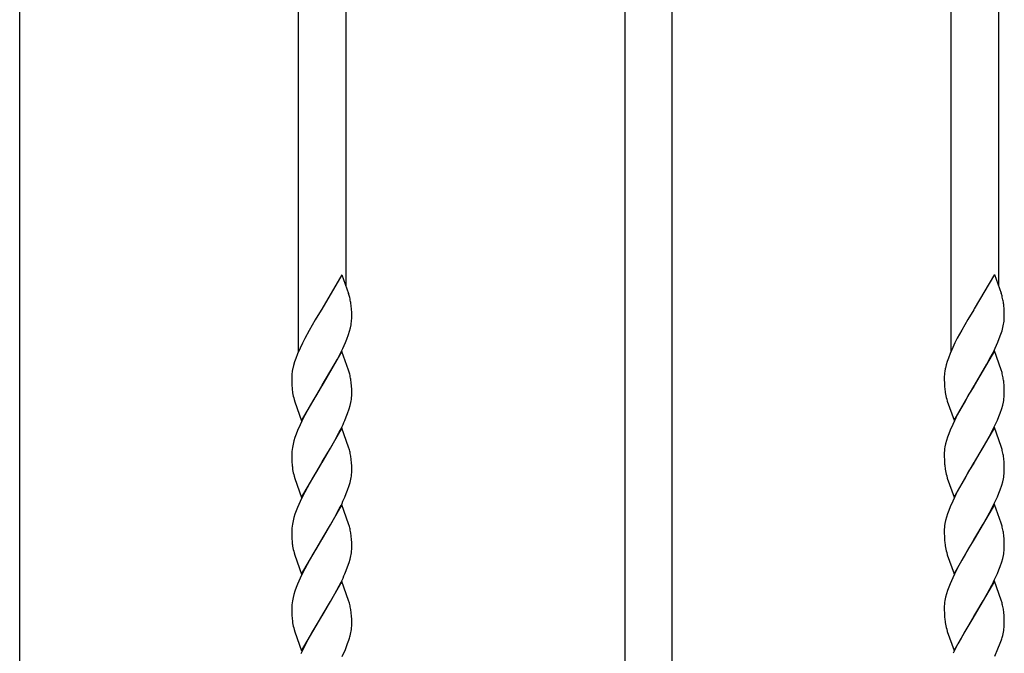
# Model space of a CAD drawing. Units: millimetres. Extents: x 0 to 8410, y 0 to 5940.
# Drawn here: x 6817 to 7066, y 3674 to 3835 of the extents above; entities that cross this region are included whole.
import ezdxf

# ---------------------------------------------------------------- set-up
doc = ezdxf.new("R2010")
doc.units = ezdxf.units.MM
doc.layers.add('YKK_13', color=4, linetype='Continuous', lineweight=30)

msp = doc.modelspace()

# ---------------------------------------------------------------- linework, layer by layer
at = {"layer": 'YKK_13', "linetype": 'Continuous'}
for p, q in [((6899.6, 3899.89), (6899.6, 3767.17)), ((7064.6, 3899.99), (7064.6, 3767.27)), ((6817.09, 3424.04), (6817.09, 3885.95)), ((6970.1, 3885.95), (6970.1, 3424.04)), ((6982.1, 3424.04), (6982.1, 3885.95)), ((6887.6, 3750.6), (6887.6, 3882.22)), ((7052.6, 3750.71), (7052.6, 3882.33)), ((6898.54, 3770.05), (6893.46, 3761.35)), ((6898.54, 3770.05), (6900.27, 3765.32)), ((7063.54, 3770.15), (7058.47, 3761.46)), ((7063.54, 3770.15), (7065.28, 3765.43)), ((6900.48, 3764.63), (6900.27, 3765.32)), ((7065.48, 3764.74), (7065.28, 3765.43)), ((6900.99, 3761.44), (6900.93, 3762.13)), ((7065.99, 3761.55), (7065.94, 3762.24)), ((6893.34, 3761.15), (6891.83, 3758.66)), ((6893.46, 3761.35), (6893.34, 3761.15)), ((6901.04, 3760.49), (6900.99, 3761.44)), ((6901.05, 3759.86), (6901.04, 3760.49)), ((6901.06, 3759.19), (6901.05, 3759.86)), ((7058.35, 3761.26), (7056.83, 3758.77)), ((7058.47, 3761.46), (7058.35, 3761.26)), ((7066.04, 3760.6), (7065.99, 3761.55)), ((7066.05, 3759.97), (7066.04, 3760.6)), ((7066.06, 3759.3), (7066.05, 3759.97)), ((6891.83, 3758.66), (6890.27, 3755.97)), ((6900.71, 3756.66), (6900.88, 3757.46)), ((6901.05, 3758.95), (6901.06, 3759.19)), ((7056.83, 3758.77), (7055.28, 3756.08)), ((7065.72, 3756.77), (7065.89, 3757.57)), ((7066.05, 3759.06), (7066.06, 3759.3)), ((6890.27, 3755.97), (6889.18, 3753.94)), ((6899.8, 3753.83), (6900.22, 3754.99)), ((6900.22, 3754.99), (6900.49, 3755.84)), ((6900.49, 3755.84), (6900.71, 3756.66)), ((7055.28, 3756.08), (7054.18, 3754.05)), ((7064.8, 3753.94), (7065.22, 3755.1)), ((7065.22, 3755.1), (7065.49, 3755.95)), ((7065.49, 3755.95), (7065.72, 3756.77)), ((6888.58, 3752.75), (6888.01, 3751.55)), ((6889.18, 3753.94), (6888.58, 3752.75)), ((6898.78, 3751.45), (6899.44, 3752.94)), ((6899.44, 3752.94), (6899.8, 3753.83)), ((7053.58, 3752.86), (7053.01, 3751.66)), ((7054.18, 3754.05), (7053.58, 3752.86)), ((7063.78, 3751.56), (7064.44, 3753.05)), ((7064.44, 3753.05), (7064.8, 3753.94)), ((6887.36, 3750.06), (6886.91, 3748.89)), ((6888.01, 3751.55), (6887.36, 3750.06)), ((6898.58, 3750.72), (6893.46, 3741.95)), ((6897.44, 3748.78), (6898.2, 3750.26)), ((6898.2, 3750.26), (6898.78, 3751.45)), ((6900.27, 3745.92), (6898.58, 3750.72)), ((7052.36, 3750.17), (7051.91, 3749)), ((7053.01, 3751.66), (7052.36, 3750.17)), ((7063.58, 3750.83), (7058.47, 3742.06)), ((7062.44, 3748.89), (7063.2, 3750.37)), ((7063.2, 3750.37), (7063.78, 3751.56)), ((7065.28, 3746.03), (7063.58, 3750.83)), ((6886.36, 3747.18), (6886.15, 3746.37)), ((6886.61, 3748.03), (6886.36, 3747.18)), ((6886.91, 3748.89), (6886.61, 3748.03)), ((6893.58, 3742.14), (6896.65, 3747.33)), ((6896.65, 3747.33), (6897.44, 3748.78)), ((7051.36, 3747.29), (7051.15, 3746.48)), ((7051.61, 3748.14), (7051.36, 3747.29)), ((7051.91, 3749), (7051.61, 3748.14)), ((7058.58, 3742.25), (7061.65, 3747.44)), ((7061.65, 3747.44), (7062.44, 3748.89)), ((6886, 3745.58), (6885.93, 3745.07)), ((6900.48, 3745.23), (6900.27, 3745.92)), ((7050.88, 3744.46), (7050.87, 3744.22)), ((7051, 3745.69), (7050.93, 3745.18)), ((7065.48, 3745.34), (7065.28, 3746.03)), ((6885.87, 3744.35), (6885.87, 3744.11)), ((6885.87, 3744.11), (6885.87, 3743.44)), ((6885.87, 3743.44), (6885.9, 3742.61)), ((6885.9, 3742.61), (6885.92, 3742.04)), ((6885.92, 3742.04), (6885.96, 3741.51)), ((6893.46, 3741.95), (6893.58, 3742.14)), ((6900.99, 3742.04), (6900.93, 3742.73)), ((6901.04, 3741.09), (6900.99, 3742.04)), ((7050.87, 3744.22), (7050.88, 3743.55)), ((7050.88, 3743.55), (7050.9, 3742.72)), ((7050.9, 3742.72), (7050.93, 3742.15)), ((7050.93, 3742.15), (7050.96, 3741.62)), ((7053.35, 3733.29), (7058.47, 3742.06)), ((7058.47, 3742.06), (7058.35, 3741.86)), ((7058.47, 3742.06), (7058.58, 3742.25)), ((7065.99, 3742.15), (7065.94, 3742.84)), ((7066.04, 3741.2), (7065.99, 3742.15)), ((6888.34, 3733.18), (6893.46, 3741.95)), ((6892.13, 3739.76), (6891.22, 3738.22)), ((6893.34, 3741.75), (6892.13, 3739.76)), ((6893.46, 3741.95), (6893.34, 3741.75)), ((6901.05, 3740.46), (6901.04, 3741.09)), ((6901.06, 3739.78), (6901.05, 3740.46)), ((7057.13, 3739.87), (7056.22, 3738.33)), ((7058.35, 3741.86), (7057.13, 3739.87)), ((7066.05, 3740.57), (7066.04, 3741.2)), ((7066.06, 3739.89), (7066.05, 3740.57)), ((6886.48, 3738.53), (6886.65, 3737.98)), ((6886.65, 3737.98), (6888.34, 3733.18)), ((6891.22, 3738.22), (6890.27, 3736.57)), ((6900.41, 3736.15), (6900.64, 3736.99)), ((6900.64, 3736.99), (6900.83, 3737.8)), ((6900.97, 3738.57), (6901.02, 3739.07)), ((7051.49, 3738.64), (7051.65, 3738.09)), ((7051.65, 3738.09), (7053.35, 3733.29)), ((7056.22, 3738.33), (7055.28, 3736.68)), ((7065.41, 3736.26), (7065.65, 3737.1)), ((7065.65, 3737.1), (7065.84, 3737.91)), ((7065.97, 3738.68), (7066.03, 3739.18)), ((6889.18, 3734.54), (6888.43, 3733.05)), ((6890.27, 3736.57), (6889.18, 3734.54)), ((6899.68, 3734.13), (6900.02, 3735.01)), ((6900.02, 3735.01), (6900.41, 3736.15)), ((7054.18, 3734.65), (7053.44, 3733.16)), ((7055.28, 3736.68), (7054.18, 3734.65)), ((7064.69, 3734.24), (7065.02, 3735.12)), ((7065.02, 3735.12), (7065.41, 3736.26)), ((6888.01, 3732.15), (6887.36, 3730.66)), ((6888.43, 3733.05), (6888.01, 3732.15)), ((6899.31, 3733.24), (6899.68, 3734.13)), ((7053.01, 3732.26), (7052.36, 3730.77)), ((7053.44, 3733.16), (7053.01, 3732.26)), ((7064.32, 3733.35), (7064.69, 3734.24)), ((6887.01, 3729.78), (6886.7, 3728.91)), ((6887.36, 3730.66), (6887.01, 3729.78)), ((6898.58, 3731.32), (6893.46, 3722.55)), ((6896.81, 3728.21), (6897.9, 3730.26)), ((6897.9, 3730.26), (6898.35, 3731.15)), ((6900.27, 3726.52), (6898.58, 3731.32)), ((7052.02, 3729.89), (7051.71, 3729.02)), ((7052.36, 3730.77), (7052.02, 3729.89)), ((7063.58, 3731.43), (7058.47, 3722.66)), ((7061.81, 3728.32), (7062.9, 3730.37)), ((7062.9, 3730.37), (7063.35, 3731.26)), ((7065.28, 3726.63), (7063.58, 3731.43)), ((6886.21, 3727.23), (6886.04, 3726.44)), ((6886.43, 3728.06), (6886.21, 3727.23)), ((6886.7, 3728.91), (6886.43, 3728.06)), ((6895.71, 3726.27), (6896.81, 3728.21)), ((7051.22, 3727.34), (7051.04, 3726.55)), ((7051.44, 3728.17), (7051.22, 3727.34)), ((7051.71, 3729.02), (7051.44, 3728.17)), ((7060.71, 3726.38), (7061.81, 3728.32)), ((6885.87, 3724.71), (6885.87, 3724.03)), ((6885.96, 3725.92), (6885.9, 3725.42)), ((6886.04, 3726.44), (6885.96, 3725.92)), ((6893.58, 3722.74), (6895.71, 3726.27)), ((6900.48, 3725.82), (6900.27, 3726.52)), ((7050.87, 3724.82), (7050.88, 3724.14)), ((7050.96, 3726.03), (7050.91, 3725.53)), ((7051.04, 3726.55), (7050.96, 3726.03)), ((7058.58, 3722.85), (7060.71, 3726.38)), ((7065.48, 3725.93), (7065.28, 3726.63)), ((6885.87, 3724.03), (6885.9, 3723.21)), ((6885.9, 3723.21), (6885.92, 3722.64)), ((6885.92, 3722.64), (6885.96, 3722.11)), ((6888.34, 3713.77), (6893.46, 3722.55)), ((6893.34, 3722.35), (6892.13, 3720.35)), ((6893.46, 3722.55), (6893.34, 3722.35)), ((6893.46, 3722.55), (6893.58, 3722.74)), ((6900.99, 3722.63), (6900.93, 3723.32)), ((6901.04, 3721.69), (6900.99, 3722.63)), ((7050.88, 3724.14), (7050.9, 3723.32)), ((7050.9, 3723.32), (7050.93, 3722.75)), ((7050.93, 3722.75), (7050.96, 3722.22)), ((7053.35, 3713.88), (7058.47, 3722.66)), ((7058.35, 3722.46), (7057.13, 3720.46)), ((7058.47, 3722.66), (7058.35, 3722.46)), ((7058.47, 3722.66), (7058.58, 3722.85)), ((7065.99, 3722.74), (7065.94, 3723.43)), ((7066.04, 3721.8), (7065.99, 3722.74)), ((6892.13, 3720.35), (6891.22, 3718.82)), ((6900.97, 3719.17), (6901.02, 3719.67)), ((6901.05, 3721.06), (6901.04, 3721.69)), ((6901.06, 3720.38), (6901.05, 3721.06)), ((7057.13, 3720.46), (7056.22, 3718.93)), ((7065.97, 3719.28), (7066.03, 3719.78)), ((7066.05, 3721.17), (7066.04, 3721.8)), ((7066.06, 3720.49), (7066.05, 3721.17)), ((6886.48, 3719.13), (6886.65, 3718.57)), ((6886.65, 3718.57), (6888.34, 3713.77)), ((6890.27, 3717.16), (6889.18, 3715.13)), ((6891.22, 3718.82), (6890.27, 3717.16)), ((6900.41, 3716.75), (6900.64, 3717.59)), ((6900.64, 3717.59), (6900.83, 3718.39)), ((7051.49, 3719.24), (7051.65, 3718.68)), ((7051.65, 3718.68), (7053.35, 3713.88)), ((7055.28, 3717.27), (7054.18, 3715.24)), ((7056.22, 3718.93), (7055.28, 3717.27)), ((7065.41, 3716.86), (7065.65, 3717.7)), ((7065.65, 3717.7), (7065.84, 3718.5)), ((6889.18, 3715.13), (6888.43, 3713.64)), ((6899.31, 3713.84), (6899.68, 3714.73)), ((6899.68, 3714.73), (6900.02, 3715.61)), ((6900.02, 3715.61), (6900.41, 3716.75)), ((7054.18, 3715.24), (7053.44, 3713.75)), ((7064.32, 3713.95), (7064.69, 3714.84)), ((7064.69, 3714.84), (7065.02, 3715.72)), ((7065.02, 3715.72), (7065.41, 3716.86)), ((6888.01, 3712.75), (6887.36, 3711.26)), ((6888.43, 3713.64), (6888.01, 3712.75)), ((7053.01, 3712.86), (7052.36, 3711.37)), ((7053.44, 3713.75), (7053.01, 3712.86)), ((6887.01, 3710.37), (6886.7, 3709.51)), ((6887.36, 3711.26), (6887.01, 3710.37)), ((6898.58, 3711.91), (6893.46, 3703.14)), ((6896.81, 3708.81), (6897.9, 3710.85)), ((6897.9, 3710.85), (6898.35, 3711.75)), ((6900.27, 3707.12), (6898.58, 3711.91)), ((7051.71, 3709.62), (7051.44, 3708.77)), ((7052.02, 3710.48), (7051.71, 3709.62)), ((7052.36, 3711.37), (7052.02, 3710.48)), ((7063.58, 3712.02), (7058.47, 3703.25)), ((7061.81, 3708.92), (7062.9, 3710.96)), ((7062.9, 3710.96), (7063.35, 3711.86)), ((7065.28, 3707.23), (7063.58, 3712.02)), ((6886.21, 3707.83), (6886.04, 3707.03)), ((6886.43, 3708.66), (6886.21, 3707.83)), ((6886.7, 3709.51), (6886.43, 3708.66)), ((6895.71, 3706.87), (6896.81, 3708.81)), ((6900.48, 3706.42), (6900.27, 3707.12)), ((7051.04, 3707.14), (7050.96, 3706.63)), ((7051.22, 3707.94), (7051.04, 3707.14)), ((7051.44, 3708.77), (7051.22, 3707.94)), ((7060.71, 3706.98), (7061.81, 3708.92)), ((7065.48, 3706.53), (7065.28, 3707.23)), ((6885.87, 3705.31), (6885.87, 3704.63)), ((6885.87, 3704.63), (6885.9, 3703.81)), ((6885.96, 3706.52), (6885.9, 3706.02)), ((6886.04, 3707.03), (6885.96, 3706.52)), ((6893.58, 3703.34), (6895.71, 3706.87)), ((7050.87, 3705.42), (7050.88, 3704.74)), ((7050.88, 3704.74), (7050.9, 3703.92)), ((7050.96, 3706.63), (7050.91, 3706.13)), ((7058.58, 3703.45), (7060.71, 3706.98)), ((6885.9, 3703.81), (6885.92, 3703.24)), ((6885.92, 3703.24), (6885.96, 3702.71)), ((6888.34, 3694.37), (6893.46, 3703.14)), ((6893.34, 3702.95), (6892.13, 3700.95)), ((6893.46, 3703.14), (6893.34, 3702.95)), ((6893.46, 3703.14), (6893.58, 3703.34)), ((6900.99, 3703.23), (6900.93, 3703.92)), ((6901.04, 3702.28), (6900.99, 3703.23)), ((6901.05, 3701.66), (6901.04, 3702.28)), ((7050.9, 3703.92), (7050.93, 3703.35)), ((7050.93, 3703.35), (7050.96, 3702.82)), ((7053.35, 3694.48), (7058.47, 3703.25)), ((7058.35, 3703.06), (7057.13, 3701.06)), ((7058.47, 3703.25), (7058.35, 3703.06)), ((7058.47, 3703.25), (7058.58, 3703.45)), ((7065.99, 3703.34), (7065.94, 3704.03)), ((7066.04, 3702.39), (7065.99, 3703.34)), ((7066.05, 3701.77), (7066.04, 3702.39)), ((6886.48, 3699.73), (6886.65, 3699.17)), ((6892.13, 3700.95), (6891.22, 3699.42)), ((6900.97, 3699.77), (6901.02, 3700.26)), ((6901.06, 3700.98), (6901.05, 3701.66)), ((7051.49, 3699.84), (7051.65, 3699.28)), ((7057.13, 3701.06), (7056.22, 3699.53)), ((7065.97, 3699.88), (7066.03, 3700.37)), ((7066.06, 3701.09), (7066.05, 3701.77)), ((6886.65, 3699.17), (6888.34, 3694.37)), ((6890.27, 3697.76), (6889.18, 3695.73)), ((6891.22, 3699.42), (6890.27, 3697.76)), ((6900.02, 3696.2), (6900.41, 3697.35)), ((6900.41, 3697.35), (6900.64, 3698.18)), ((6900.64, 3698.18), (6900.83, 3698.99)), ((7051.65, 3699.28), (7053.35, 3694.48)), ((7055.28, 3697.87), (7054.18, 3695.84)), ((7056.22, 3699.53), (7055.28, 3697.87)), ((7065.02, 3696.31), (7065.41, 3697.46)), ((7065.41, 3697.46), (7065.65, 3698.29)), ((7065.65, 3698.29), (7065.84, 3699.1)), ((6889.18, 3695.73), (6888.43, 3694.24)), ((6899.31, 3694.44), (6899.68, 3695.33)), ((6899.68, 3695.33), (6900.02, 3696.2)), ((7054.18, 3695.84), (7053.44, 3694.35)), ((7064.32, 3694.55), (7064.69, 3695.44)), ((7064.69, 3695.44), (7065.02, 3696.31)), ((6888.01, 3693.34), (6887.36, 3691.85)), ((6888.43, 3694.24), (6888.01, 3693.34)), ((6898.58, 3692.51), (6893.46, 3683.74)), ((6897.9, 3691.45), (6898.35, 3692.35)), ((6900.27, 3687.71), (6898.58, 3692.51)), ((7053.01, 3693.45), (7052.36, 3691.96)), ((7053.44, 3694.35), (7053.01, 3693.45)), ((7063.58, 3692.62), (7058.47, 3683.85)), ((7062.9, 3691.56), (7063.35, 3692.46)), ((7065.28, 3687.82), (7063.58, 3692.62)), ((6886.7, 3690.1), (6886.43, 3689.25)), ((6887.01, 3690.97), (6886.7, 3690.1)), ((6887.36, 3691.85), (6887.01, 3690.97)), ((6896.81, 3689.41), (6897.9, 3691.45)), ((7051.71, 3690.21), (7051.44, 3689.36)), ((7052.02, 3691.08), (7051.71, 3690.21)), ((7052.36, 3691.96), (7052.02, 3691.08)), ((7061.81, 3689.52), (7062.9, 3691.56)), ((6886.04, 3687.63), (6885.96, 3687.12)), ((6886.21, 3688.43), (6886.04, 3687.63)), ((6886.43, 3689.25), (6886.21, 3688.43)), ((6893.58, 3683.93), (6895.71, 3687.47)), ((6895.71, 3687.47), (6896.81, 3689.41)), ((6900.48, 3687.02), (6900.27, 3687.71)), ((7050.96, 3687.23), (7050.91, 3686.73)), ((7051.04, 3687.74), (7050.96, 3687.23)), ((7051.22, 3688.54), (7051.04, 3687.74)), ((7051.44, 3689.36), (7051.22, 3688.54)), ((7058.58, 3684.04), (7060.71, 3687.58)), ((7060.71, 3687.58), (7061.81, 3689.52)), ((7065.48, 3687.13), (7065.28, 3687.82)), ((6885.87, 3685.9), (6885.87, 3685.23)), ((6885.87, 3685.23), (6885.9, 3684.4)), ((6885.96, 3687.12), (6885.9, 3686.62)), ((7050.87, 3686.01), (7050.88, 3685.34)), ((7050.88, 3685.34), (7050.9, 3684.51)), ((6885.9, 3684.4), (6885.92, 3683.83)), ((6885.92, 3683.83), (6885.96, 3683.3)), ((6888.34, 3674.97), (6893.46, 3683.74)), ((6893.34, 3683.54), (6891.06, 3679.74)), ((6893.46, 3683.74), (6893.34, 3683.54)), ((6893.46, 3683.74), (6893.58, 3683.93)), ((6900.99, 3683.83), (6900.93, 3684.52)), ((6901.04, 3682.88), (6900.99, 3683.83)), ((6901.05, 3682.25), (6901.04, 3682.88)), ((6901.06, 3681.58), (6901.05, 3682.25)), ((7050.9, 3684.51), (7050.93, 3683.94)), ((7050.93, 3683.94), (7050.96, 3683.41)), ((7053.35, 3675.08), (7058.47, 3683.85)), ((7058.35, 3683.65), (7056.07, 3679.85)), ((7058.47, 3683.85), (7058.35, 3683.65)), ((7058.47, 3683.85), (7058.58, 3684.04)), ((7065.99, 3683.94), (7065.94, 3684.63)), ((7066.04, 3682.99), (7065.99, 3683.94)), ((7066.05, 3682.36), (7066.04, 3682.99)), ((7066.06, 3681.69), (7066.05, 3682.36)), ((6886.48, 3680.33), (6886.65, 3679.77)), ((6886.65, 3679.77), (6888.34, 3674.97)), ((6891.06, 3679.74), (6890.12, 3678.07)), ((6900.97, 3680.36), (6901.02, 3680.86)), ((7051.49, 3680.44), (7051.65, 3679.88)), ((7051.65, 3679.88), (7053.35, 3675.08)), ((7056.07, 3679.85), (7055.12, 3678.18)), ((7065.97, 3680.47), (7066.03, 3680.97)), ((6890.12, 3678.07), (6889.33, 3676.62)), ((6900.02, 3676.8), (6900.32, 3677.66)), ((6900.64, 3678.78), (6900.83, 3679.59)), ((7055.12, 3678.18), (7054.34, 3676.73)), ((7065.02, 3676.91), (7065.32, 3677.77)), ((7065.65, 3678.89), (7065.84, 3679.7)), ((6888.73, 3675.43), (6888.15, 3674.24)), ((6889.33, 3676.62), (6888.73, 3675.43)), ((6898.64, 3673.54), (6899.44, 3675.33)), ((6899.44, 3675.33), (6900.02, 3676.8)), ((7053.73, 3675.54), (7053.15, 3674.35)), ((7054.34, 3676.73), (7053.73, 3675.54)), ((7063.64, 3673.65), (7064.44, 3675.44)), ((7064.44, 3675.44), (7065.02, 3676.91))]:
    msp.add_line(p, q, dxfattribs=at)
for centre, radius, start, end in [((6869, 3756.87), 32.42, 11.5612, 13.853), ((7034, 3756.97), 32.42, 11.5612, 13.853), ((6869.98, 3758.49), 31.17, 6.7099, 9.0017), ((7034.98, 3758.59), 31.17, 6.7099, 9.0017), ((6881.82, 3760.71), 19.34, 350.3241, 352.6158), ((6882.78, 3759.94), 18.3, 354.6223, 356.9141), ((7046.82, 3760.82), 19.34, 350.3241, 352.6158), ((7047.78, 3760.05), 18.3, 354.6223, 356.9141), ((6904.02, 3743.36), 18.18, 174.5905, 176.8823), ((6905.82, 3742.16), 20.12, 167.9178, 170.2095), ((6868.87, 3737.46), 32.54, 11.5128, 13.8046), ((7069.03, 3743.47), 18.18, 174.5905, 176.8823), ((7070.82, 3742.27), 20.12, 167.9178, 170.2095), ((7033.88, 3737.57), 32.54, 11.5128, 13.8046), ((6870.1, 3739.08), 31.05, 6.7415, 9.0332), ((7035.1, 3739.19), 31.05, 6.7415, 9.0332), ((6918.03, 3744.64), 32.22, 185.5667, 187.8584), ((6907.54, 3744.03), 21.76, 190.0484, 194.6314), ((6883.29, 3740.25), 17.77, 356.2127, 358.5045), ((7083.04, 3744.75), 32.22, 185.5667, 187.8584), ((7072.54, 3744.14), 21.76, 190.0484, 194.6314), ((7048.29, 3740.36), 17.77, 356.2127, 358.5045), ((6881.53, 3741.53), 19.66, 349.0495, 351.3413), ((7046.53, 3741.64), 19.66, 349.0495, 351.3413), ((6846.59, 3756.38), 57.58, 334.0203, 336.312), ((7011.59, 3756.48), 57.58, 334.0203, 336.312), ((6903.76, 3724.25), 17.9, 176.2316, 178.5233), ((6869, 3718.06), 32.42, 11.5612, 13.853), ((6869.98, 3719.68), 31.17, 6.7099, 9.0017), ((7068.76, 3724.36), 17.9, 176.2316, 178.5233), ((7034, 3718.17), 32.42, 11.5612, 13.853), ((7034.98, 3719.79), 31.17, 6.7099, 9.0017), ((6917.91, 3725.24), 32.1, 185.5928, 187.8845), ((7082.91, 3725.34), 32.1, 185.5928, 187.8845), ((6907.54, 3724.63), 21.76, 190.0484, 194.6314), ((6883.17, 3720.85), 17.9, 356.2312, 358.5229), ((7072.54, 3724.74), 21.76, 190.0484, 194.6314), ((7048.17, 3720.95), 17.9, 356.2312, 358.5229), ((6881.53, 3722.13), 19.66, 349.0495, 351.3413), ((7046.53, 3722.24), 19.66, 349.0495, 351.3413), ((6846.46, 3736.97), 57.69, 334.0724, 336.3642), ((7011.46, 3737.08), 57.69, 334.0724, 336.3642), ((6903.76, 3704.85), 17.9, 176.2316, 178.5233), ((6868.87, 3698.66), 32.54, 11.5128, 13.8046), ((6869.98, 3700.28), 31.17, 6.7099, 9.0017), ((7068.76, 3704.96), 17.9, 176.2316, 178.5233), ((7033.88, 3698.77), 32.54, 11.5128, 13.8046), ((7034.98, 3700.38), 31.17, 6.7099, 9.0017), ((6918.03, 3705.84), 32.22, 185.5667, 187.8584), ((7083.04, 3705.94), 32.22, 185.5667, 187.8584), ((6907.54, 3705.23), 21.76, 190.0484, 194.6314), ((6881.4, 3702.73), 19.79, 349.1112, 351.4029), ((6883.17, 3701.44), 17.9, 356.2312, 358.5229), ((7072.54, 3705.33), 21.76, 190.0484, 194.6314), ((7046.4, 3702.83), 19.79, 349.1112, 351.4029), ((7048.17, 3701.55), 17.9, 356.2312, 358.5229), ((6846.59, 3717.57), 57.58, 334.0203, 336.312), ((7011.59, 3717.68), 57.58, 334.0203, 336.312), ((6903.76, 3685.44), 17.9, 176.2316, 178.5233), ((6869, 3679.26), 32.42, 11.5612, 13.853), ((6869.98, 3680.88), 31.17, 6.7099, 9.0017), ((7068.76, 3685.55), 17.9, 176.2316, 178.5233), ((7034, 3679.36), 32.42, 11.5612, 13.853), ((7034.98, 3680.98), 31.17, 6.7099, 9.0017), ((6917.91, 3686.43), 32.1, 185.5928, 187.8845), ((7082.91, 3686.54), 32.1, 185.5928, 187.8845), ((6907.54, 3685.83), 21.76, 190.0484, 194.6314), ((6881.53, 3683.32), 19.66, 349.0495, 351.3413), ((6883.17, 3682.04), 17.9, 356.2312, 358.5229), ((7072.54, 3685.93), 21.76, 190.0484, 194.6314), ((7046.53, 3683.43), 19.66, 349.0495, 351.3413), ((7048.17, 3682.15), 17.9, 356.2312, 358.5229), ((6872.61, 3686.41), 29.06, 342.4802, 344.772), ((7037.61, 3686.52), 29.06, 342.4802, 344.772)]:
    msp.add_arc(centre, radius, start, end, dxfattribs=at)

doc.saveas('drawing.dxf')
